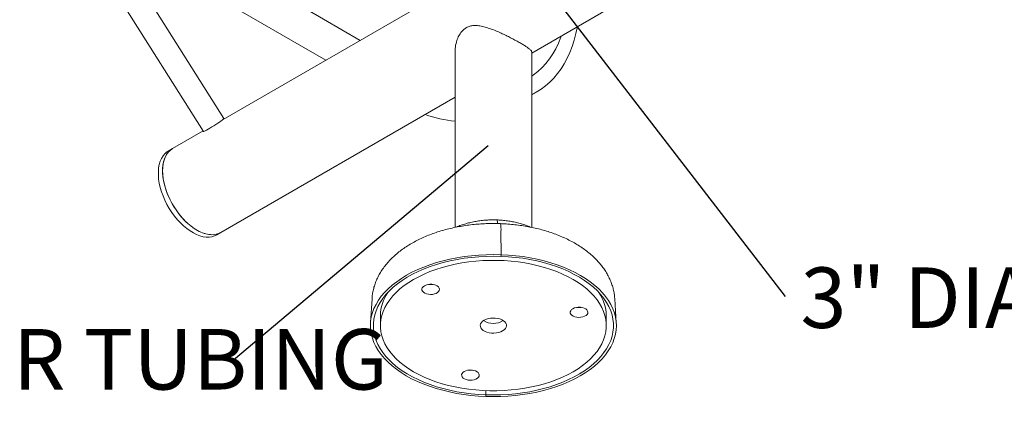
# Model space of a CAD drawing. Units: inches. Extents: x 0.1 to 8.5, y 0.3 to 10.8.
# Drawn here: x 5.8 to 7.4, y 5.3 to 5.9 of the extents above; entities that cross this region are included whole.
import ezdxf

# ---------------------------------------------------------------- set-up
doc = ezdxf.new("R2010")
doc.units = ezdxf.units.IN
doc.header["$MEASUREMENT"] = 0
doc.styles.add('SLDTEXTSTYLE0', font='TXT', dxfattribs={"width": 0.605})
doc.dimstyles.new('SLDDIMSTYLE1', dxfattribs={"dimtxt": 0.18, "dimasz": 0.098425, "dimexe": 0, "dimexo": 0.0625, "dimgap": 0, "dimtad": 0, "dimtih": 1, "dimtoh": 1, "dimdec": 0, "dimrnd": 1e-09, "dimzin": 0, "dimdsep": 46, "dimlunit": 5, "dimtxsty": 'Standard', "dimblk1": 'NONE', "dimblk2": 'NONE', "dimsah": 1, "dimcen": 0.09, "dimadec": 0, "dimazin": 0, "dimtfac": 0.098425, "dimtdec": 0, "dimtofl": 0, "dimtmove": 0, "dimatfit": 3, "dimldrblk": 'NONE', "dimfxl": 0, "dimfrac": 2, "dimtolj": 1, "dimtzin": 0, "dimarcsym": 0})

# ---------------------------------------------------------------- blocks, each defined once
blk = doc.blocks.new('SW_NOTE_7')
at = {"color": 0, "linetype": 'Continuous', "lineweight": 0, "insert": (-1.257, 0.0481), "char_height": 0.09375, "attachment_point": 1, "style": 'SLDTEXTSTYLE0'}
blk.add_mtext('2 3/8" DIAMETER TUBING', dxfattribs=at)
blk = doc.blocks.new('_NONE')
blk = doc.blocks.new('SW_NOTE_8')
at = {"color": 0, "linetype": 'Continuous', "lineweight": 0, "insert": (0.0239, 0.0451), "char_height": 0.09375, "attachment_point": 1, "style": 'SLDTEXTSTYLE0'}
blk.add_mtext('3" DIAMETER TUBING', dxfattribs=at)

msp = doc.modelspace()

# ---------------------------------------------------------------- linework, layer by layer
at = {"color": 7, "linetype": 'Continuous', "lineweight": 0}
for p, q in [((6.9174564, 6.14120377), (6.16148916, 5.70479318)), ((6.63986526, 5.80775344), (7.0776066, 6.06045614)), ((6.16299713, 5.7063246), (5.97982642, 5.9960559)), ((5.94812958, 5.97601688), (6.13130028, 5.68628559)), ((6.11976599, 5.97406006), (6.37384478, 5.82738349)), ((6.06673299, 5.94344476), (6.32081179, 5.79676819)), ((6.2888087, 5.87647377), (6.37384478, 5.82738349)), ((6.52111526, 5.80933126), (6.52111526, 5.5376462)), ((6.63986526, 5.53761977), (6.63986526, 5.80933126)), ((6.15836782, 5.52979089), (6.52111526, 5.73920053)), ((6.63986525, 5.74291173), (6.64732506, 5.74721819)), ((6.13080011, 5.68707677), (6.08337392, 5.65969821)), ((6.08337392, 5.65969821), (6.07674479, 5.65587129)), ((6.15173869, 5.52596398), (6.15836782, 5.52979089)), ((6.5921795, 5.53152518), (6.59232925, 5.4953469)), ((6.59204939, 5.49275056), (6.59232925, 5.4953469)), ((6.39240568, 5.42710723), (6.38999616, 5.38959125)), ((6.77098436, 5.38959125), (6.76857483, 5.42710723)), ((6.40549026, 5.400824), (6.40549026, 5.38551386)), ((6.75549026, 5.38551386), (6.75549026, 5.400824)), ((6.56895584, 5.28470819), (6.56893112, 5.27827717)), ((6.56865127, 5.27568083), (6.56893112, 5.27827717))]:
    msp.add_line(p, q, dxfattribs=at)
at = {"color": 7, "linetype": 'Continuous', "lineweight": 0, "flags": 128}
for points in [[(6.63986525, 5.74329008), (6.64706322, 5.74706751), (6.65439218, 5.75166931), (6.66136087, 5.75685968), (6.66795447, 5.76262769), (6.67415897, 5.768961), (6.67996118, 5.77584621), (6.68534878, 5.78326868), (6.69031032, 5.79121259), (6.69483526, 5.79966115), (6.698914, 5.80859631), (6.70253784, 5.81799911), (6.70569911, 5.82784964), (6.70839107, 5.83812687), (6.71060801, 5.84880906)], [(6.63986525, 5.77198083), (6.64275648, 5.77395939), (6.6495571, 5.77923654), (6.65595593, 5.7851222), (6.66193736, 5.79160192), (6.66748683, 5.79865991), (6.67259079, 5.80627903), (6.67723675, 5.81444062), (6.68141344, 5.82312475), (6.68511064, 5.83231031), (6.68581849, 5.8342817)], [(6.16299713, 5.7063246), (6.16300677, 5.70629596), (6.16272762, 5.70587456), (6.16184975, 5.70508547), (6.16040694, 5.70395891), (6.15845464, 5.70253827), (6.15606786, 5.70087805), (6.15333831, 5.69904207), (6.15037089, 5.697101), (6.14727965, 5.69512924), (6.14418337, 5.69320271), (6.14120105, 5.69139542), (6.1384473, 5.68977677), (6.13602794, 5.68840905), (6.13403594, 5.68734472), (6.13254788, 5.68662477), (6.1316209, 5.68627685), (6.13130028, 5.68628559)], [(6.07674479, 5.65587129), (6.07454596, 5.65444351), (6.07133714, 5.65168223), (6.0685289, 5.6483536), (6.06614746, 5.64448872), (6.06421508, 5.64012362), (6.06274978, 5.63529912), (6.06176524, 5.63006028), (6.06127066, 5.62445595), (6.06127066, 5.61853847), (6.06176524, 5.61236307), (6.06274978, 5.6059875), (6.06421508, 5.59947121), (6.06614746, 5.59287502), (6.0685289, 5.5862606), (6.07133714, 5.57968965), (6.07454596, 5.57322353), (6.07812542, 5.56692261), (6.08204209, 5.5608457), (6.08625939, 5.55504959), (6.09073796, 5.54958839), (6.09543598, 5.54451303), (6.10030958, 5.539871), (6.10531326, 5.53570553), (6.11040031, 5.53205556), (6.11552322, 5.52895518), (6.12063416, 5.52643333), (6.12568543, 5.52451354), (6.13062984, 5.52321374), (6.13542125, 5.52254612), (6.1400149, 5.52251682), (6.14436792, 5.52312615), (6.14843966, 5.52436847), (6.15173869, 5.52596398)], [(6.06783786, 5.62535988), (6.06808544, 5.63112749), (6.06882586, 5.63655545), (6.07005221, 5.641593), (6.07175304, 5.64619319), (6.07391247, 5.65031298), (6.07651034, 5.65391394), (6.07952239, 5.65696247), (6.0829205, 5.65943005), (6.08337392, 5.65969821)], [(6.08337392, 5.65969821), (6.08117509, 5.65827042), (6.07796626, 5.65550914), (6.07515802, 5.65218051), (6.07277659, 5.64831564), (6.0708442, 5.64395053), (6.06937891, 5.63912603), (6.06839437, 5.63388719), (6.06789979, 5.62828287), (6.06789979, 5.62236539), (6.06839437, 5.61618999), (6.06937891, 5.60981442), (6.0708442, 5.60329812), (6.07277659, 5.59670193), (6.07515802, 5.59008751), (6.07796626, 5.58351656), (6.08117509, 5.57705044), (6.08475455, 5.57074952), (6.08867121, 5.56467261), (6.09288852, 5.5588765), (6.09736709, 5.55341531), (6.1020651, 5.54833995), (6.10693871, 5.54369791), (6.11194239, 5.53953244), (6.11702943, 5.53588248), (6.12215234, 5.53278209), (6.12726329, 5.53026024), (6.13231455, 5.52834045), (6.13725897, 5.52704066), (6.14205037, 5.52637304), (6.14664403, 5.52634373), (6.15099705, 5.52695307), (6.15506879, 5.52819538), (6.15836782, 5.52979089)], [(6.15836782, 5.52979089), (6.15698719, 5.52905051), (6.15307052, 5.52749568), (6.14885322, 5.52656877), (6.14437465, 5.52627842), (6.13967663, 5.52662727), (6.13480303, 5.52761218), (6.12979935, 5.52922384), (6.1247123, 5.53144725), (6.11958939, 5.53426165), (6.11447845, 5.53764078), (6.10942718, 5.54155305), (6.10448277, 5.54596196), (6.09969136, 5.55082637), (6.0950977, 5.55610079), (6.09074469, 5.56173602), (6.08667294, 5.56767946), (6.0829205, 5.57387561), (6.07952239, 5.58026656), (6.07651034, 5.58679273), (6.07391247, 5.59339313), (6.07175304, 5.60000619), (6.07005221, 5.60657008), (6.06882586, 5.61302354), (6.06808544, 5.61930637), (6.06783786, 5.62535988)], [(6.56865127, 5.27568083), (6.55718543, 5.27629387), (6.54580464, 5.27730544), (6.53455041, 5.27871186), (6.5234638, 5.28050798), (6.51258528, 5.28268726), (6.50195454, 5.28524174), (6.49161037, 5.28816211), (6.48159051, 5.2914377), (6.47193153, 5.29505656), (6.46266865, 5.29900549), (6.45383571, 5.30327009), (6.44546491, 5.30783477), (6.4375868, 5.3126829), (6.43023014, 5.31779679), (6.42342175, 5.32315777), (6.4171865, 5.32874628), (6.41154711, 5.33454192), (6.40652419, 5.34052356), (6.40213605, 5.34666937), (6.3983987, 5.35295691), (6.39532579, 5.35936325), (6.39292851, 5.365865), (6.39121564, 5.37243846), (6.39019341, 5.37905963), (6.38986555, 5.38570435), (6.39023324, 5.39234837), (6.39129518, 5.39896746), (6.39304747, 5.40553745), (6.39548372, 5.41203438), (6.39859503, 5.41843454), (6.40237006, 5.42471457), (6.40679503, 5.43085157), (6.4118538, 5.43682313), (6.4175279, 5.44260747), (6.42379664, 5.44818349), (6.43063712, 5.45353083), (6.43802442, 5.45862998), (6.44593155, 5.46346234), (6.45432967, 5.46801027), (6.46318814, 5.47225718), (6.47247463, 5.47618758), (6.48215526, 5.47978712), (6.4921947, 5.48304267), (6.50255633, 5.48594233), (6.51320233, 5.48847556), (6.52409385, 5.49063308), (6.53519115, 5.49240704), (6.54645375, 5.49379095), (6.55784055, 5.49477978), (6.56930999, 5.4953699), (6.58082022, 5.49555917), (6.59232925, 5.4953469)], [(6.59232925, 5.4953469), (6.60379509, 5.49473386), (6.61517588, 5.49372228), (6.62643011, 5.49231587), (6.63751672, 5.49051974), (6.64839523, 5.48834047), (6.65902598, 5.48578598), (6.66937015, 5.48286562), (6.67939001, 5.47959003), (6.68904899, 5.47597117), (6.69831186, 5.47202224), (6.7071448, 5.46775764), (6.71551561, 5.46319295), (6.72339372, 5.45834482), (6.73075038, 5.45323093), (6.73755877, 5.44786996), (6.74379402, 5.44228145), (6.74943341, 5.4364858), (6.75445632, 5.43050416), (6.75884447, 5.42435836), (6.76258181, 5.41807082), (6.76565473, 5.41166448), (6.768052, 5.40516272), (6.76976488, 5.39858926), (6.77078711, 5.3919681), (6.77111497, 5.38532338), (6.77074727, 5.37867936), (6.76968533, 5.37206027), (6.76793305, 5.36549028), (6.7654968, 5.35899335), (6.76238549, 5.35259319), (6.75861046, 5.34631315), (6.75418548, 5.34017616), (6.74912672, 5.33420459), (6.74345261, 5.32842025), (6.73718388, 5.32284424), (6.73034339, 5.3174969), (6.7229561, 5.31239775), (6.71504897, 5.30756539), (6.70665085, 5.30301745), (6.69779237, 5.29877054), (6.68850589, 5.29484014), (6.67882525, 5.29124061), (6.66878582, 5.28798506), (6.65842419, 5.28508539), (6.64777819, 5.28255217), (6.63688667, 5.28039465), (6.62578936, 5.27862069), (6.61452677, 5.27723677), (6.60313997, 5.27624795), (6.59167053, 5.27565783), (6.58016029, 5.27546856), (6.56865127, 5.27568083)], [(6.56893112, 5.27827717), (6.55751752, 5.27889135), (6.54619107, 5.27991), (6.53499472, 5.28132923), (6.52397094, 5.28314367), (6.51316157, 5.28534643), (6.5026076, 5.28792917), (6.49234907, 5.29088208), (6.48242488, 5.29419396), (6.47287269, 5.29785224), (6.46372873, 5.30184306), (6.45502769, 5.30615127), (6.44680257, 5.31076052), (6.43908457, 5.31565335), (6.43190298, 5.32081118), (6.42528502, 5.32621444), (6.41925581, 5.33184265), (6.41383821, 5.33767445), (6.4090528, 5.34368773), (6.4049177, 5.34985967), (6.4014486, 5.35616685), (6.39865867, 5.36258536), (6.39655849, 5.36909084), (6.39515602, 5.37565862), (6.3944566, 5.38226379), (6.39446286, 5.38888128), (6.39517479, 5.395486), (6.39658969, 5.4020529), (6.39870218, 5.40855705), (6.40150425, 5.41497379), (6.40498528, 5.42127879), (6.40913207, 5.42744811), (6.41392887, 5.43345836), (6.41935749, 5.43928675), (6.42539735, 5.44491115), (6.43202553, 5.45031024), (6.43921689, 5.45546354), (6.44694414, 5.46035149), (6.45517798, 5.46495556), (6.46388717, 5.46925827), (6.47303868, 5.47324332), (6.4825978, 5.47689557), (6.49252824, 5.48020119), (6.50279236, 5.48314762), (6.51335121, 5.4857237), (6.52416474, 5.48791965), (6.53519194, 5.48972713), (6.54639097, 5.4911393), (6.55771935, 5.4921508), (6.56913411, 5.49275778), (6.58059194, 5.49295796), (6.59204939, 5.49275056)], [(6.45674657, 5.45694957), (6.44922082, 5.45232313), (6.44221313, 5.44743301), (6.43575116, 5.44229853), (6.4298604, 5.43693995), (6.42456411, 5.43137841), (6.4198832, 5.42563587), (6.41583612, 5.41973498), (6.41243886, 5.41369904), (6.40970482, 5.40755186), (6.4076448, 5.40131771), (6.40626692, 5.39502119), (6.4055766, 5.38868715), (6.4055766, 5.38234058), (6.40626692, 5.37600654), (6.4076448, 5.36971002), (6.40970482, 5.36347587), (6.41243886, 5.35732869), (6.41583612, 5.35129275), (6.4198832, 5.34539186), (6.42456411, 5.33964931), (6.4298604, 5.33408777), (6.43575116, 5.32872919), (6.44221313, 5.32359471), (6.44922082, 5.3187046), (6.45674657, 5.31407815), (6.46476068, 5.30973363), (6.47323152, 5.30568818), (6.48212567, 5.30195776), (6.49140801, 5.2985571), (6.50104192, 5.29549961), (6.51098938, 5.29279738), (6.52121112, 5.29046105), (6.53166681, 5.28849986), (6.54231519, 5.28692153), (6.55311423, 5.2857323), (6.5640213, 5.28493687), (6.57499337, 5.28453836), (6.58598714, 5.28453836), (6.59695921, 5.28493687), (6.60786628, 5.2857323), (6.61866533, 5.28692153), (6.62931371, 5.28849986), (6.6397694, 5.29046105), (6.64999114, 5.29279738), (6.6599386, 5.29549961), (6.66957251, 5.2985571), (6.67885485, 5.30195776), (6.68774899, 5.30568818), (6.69621983, 5.30973363), (6.70423394, 5.31407815), (6.71175969, 5.3187046), (6.71876738, 5.32359471), (6.72522935, 5.32872919), (6.73112012, 5.33408777), (6.7364164, 5.33964931), (6.74109732, 5.34539186), (6.7451444, 5.35129275), (6.74854165, 5.35732869), (6.7512757, 5.36347587), (6.75333572, 5.36971002), (6.7547136, 5.37600654), (6.75540391, 5.38234058), (6.75540391, 5.38868715), (6.7547136, 5.39502119), (6.75333572, 5.40131771), (6.7512757, 5.40755186), (6.74854165, 5.41369904), (6.7451444, 5.41973498), (6.74109732, 5.42563587), (6.7364164, 5.43137841), (6.73112012, 5.43693995), (6.72522935, 5.44229853), (6.71876738, 5.44743301), (6.71175969, 5.45232313), (6.70423394, 5.45694957), (6.69621983, 5.4612941), (6.68774899, 5.46533955), (6.67885485, 5.46906997), (6.66957251, 5.47247063), (6.6599386, 5.47552811), (6.64999114, 5.47823034), (6.6397694, 5.48056668), (6.62931371, 5.48252787), (6.61866533, 5.4841062), (6.60786628, 5.48529542), (6.59695921, 5.48609086), (6.58598714, 5.48648937), (6.57499337, 5.48648937), (6.5640213, 5.48609086), (6.55311423, 5.48529542), (6.54231519, 5.4841062), (6.53166681, 5.48252787), (6.52121112, 5.48056668), (6.51098938, 5.47823034), (6.50104192, 5.47552811), (6.49140801, 5.47247063), (6.48212567, 5.46906997), (6.47323152, 5.46533955), (6.46476068, 5.4612941), (6.45674657, 5.45694957)], [(6.59204939, 5.49275056), (6.60346299, 5.49213637), (6.61478944, 5.49111773), (6.62598579, 5.4896985), (6.63700957, 5.48788406), (6.64781895, 5.48568129), (6.65837291, 5.48309856), (6.66863145, 5.48014565), (6.67855563, 5.47683377), (6.68810782, 5.47317549), (6.69725179, 5.46918467), (6.70595282, 5.46487646), (6.71417795, 5.4602672), (6.72189594, 5.45537438), (6.72907754, 5.45021655), (6.7356955, 5.44481328), (6.74172471, 5.43918508), (6.7471423, 5.43335327), (6.75192771, 5.42733999), (6.75606282, 5.42116806), (6.75953192, 5.41486088), (6.76232184, 5.40844237), (6.76442202, 5.40193688), (6.76582449, 5.39536911), (6.76652392, 5.38876394), (6.76651765, 5.38214645), (6.76580572, 5.37554172), (6.76439083, 5.36897483), (6.76227833, 5.36247068), (6.75947626, 5.35605393), (6.75599523, 5.34974894), (6.75184845, 5.34357962), (6.74705165, 5.33756936), (6.74162303, 5.33174098), (6.73558317, 5.32611657), (6.72895498, 5.32071749), (6.72176363, 5.31556419), (6.71403638, 5.31067624), (6.70580254, 5.30607217), (6.69709334, 5.30176945), (6.68794183, 5.29778441), (6.67838272, 5.29413215), (6.66845227, 5.29082654), (6.65818815, 5.2878801), (6.64762931, 5.28530402), (6.63681577, 5.28310808), (6.62578857, 5.28130059), (6.61458954, 5.27988842), (6.60326116, 5.27887693), (6.59184641, 5.27826994), (6.58038857, 5.27806977), (6.56893112, 5.27827717)], [(6.47357688, 5.44723364), (6.47160419, 5.44579337), (6.47026003, 5.4441293), (6.46961686, 5.44233114), (6.46970936, 5.44049582), (6.47053256, 5.43872228), (6.47204205, 5.43710615), (6.47415647, 5.43573454), (6.47676184, 5.43468139), (6.47971768, 5.43400349), (6.48286467, 5.43373738), (6.48603312, 5.43389741), (6.48905225, 5.43447494), (6.49175927, 5.43543885), (6.49400827, 5.43673717), (6.49567799, 5.4382999), (6.49667842, 5.44004281), (6.49695563, 5.44187192), (6.49649466, 5.44368863), (6.49532038, 5.445395), (6.49349608, 5.44689905), (6.49112012, 5.44811968), (6.48832059, 5.44899109), (6.4852484, 5.44946631), (6.48206919, 5.44951971), (6.47895433, 5.44914842), (6.47607177, 5.44837245), (6.47357688, 5.44723364)], [(6.72653664, 5.40810487), (6.72536235, 5.40981124), (6.72353806, 5.41131528), (6.7211621, 5.41253592), (6.71836257, 5.41340733), (6.71529039, 5.41388255), (6.71211117, 5.41393595), (6.70899631, 5.41356466), (6.70611375, 5.41278869), (6.70361887, 5.41164988), (6.70164618, 5.41020961), (6.70030201, 5.40854554), (6.69965884, 5.40674737), (6.69975135, 5.40491205), (6.70057454, 5.40313852), (6.70208403, 5.40152239), (6.70419846, 5.40015077), (6.70680382, 5.39909763), (6.70975967, 5.39841973), (6.71290665, 5.39815362), (6.7160751, 5.39831365), (6.71909423, 5.39889118), (6.72180126, 5.39985509), (6.72405025, 5.40115341), (6.72571997, 5.40271614), (6.7267204, 5.40445905), (6.72699761, 5.40628816), (6.72653664, 5.40810487)], [(6.56612715, 5.39380551), (6.5637325, 5.39214074), (6.56190851, 5.3902503), (6.5607173, 5.38819857), (6.56019943, 5.38605542), (6.56037255, 5.38389382), (6.56123074, 5.38178739), (6.5627448, 5.37980786), (6.56486316, 5.37802265), (6.56751368, 5.37649253), (6.5706061, 5.37526963), (6.57403512, 5.37439558), (6.57768396, 5.37390016), (6.58142836, 5.37380022), (6.58514082, 5.37409918), (6.5886949, 5.37478685), (6.59196959, 5.37583981), (6.59485336, 5.37722222), (6.59724802, 5.37888699), (6.59907201, 5.38077742), (6.60026322, 5.38282915), (6.60078108, 5.38497231), (6.60060797, 5.38713391), (6.59974977, 5.38924034), (6.59823571, 5.39121986), (6.59611735, 5.39300508), (6.59346683, 5.39453519), (6.59037441, 5.3957581), (6.5869454, 5.39663214), (6.58329656, 5.39712757), (6.57955216, 5.39722751), (6.5758397, 5.39692855), (6.57228561, 5.39624088), (6.56901092, 5.39518791), (6.56612715, 5.39380551)], [(6.54135725, 5.30120308), (6.54450422, 5.30093697), (6.54767268, 5.301097), (6.55069181, 5.30167453), (6.55339884, 5.30263844), (6.55564783, 5.30393676), (6.55731755, 5.30549949), (6.55831798, 5.3072424), (6.55859518, 5.30907151), (6.55813422, 5.31088822), (6.55695994, 5.3125946), (6.55513565, 5.31409864), (6.55275968, 5.31531927), (6.54996015, 5.31619068), (6.54688796, 5.3166659), (6.54370875, 5.3167193), (6.5405939, 5.31634801), (6.53771133, 5.31557204), (6.53521645, 5.31443323), (6.53324375, 5.31299296), (6.53189959, 5.3113289), (6.53125643, 5.30953073), (6.53134893, 5.30769541), (6.53217212, 5.30592187), (6.53368161, 5.30430574), (6.53579604, 5.30293412), (6.5384014, 5.30188098), (6.54135725, 5.30120308)]]:
    msp.add_lwpolyline(points, dxfattribs=at)
at = {"color": 7, "linetype": 'Continuous', "lineweight": 0}
for centre, radius, start, end in [((6.53920345, 5.88810562), 0.18698742, 249.88641675, 264.44882475), ((6.56892966, 5.5441533), 0.01804582, 358.42396011, 16.13800834), ((6.55282689, 5.53481256), 0.03948967, 355.22480151, 12.61768997), ((6.48326308, 5.4724369), 0.02339362, 261.55396211, 278.44603477), ((6.47025764, 5.39999097), 0.06477274, 145.29518714, 179.26310521), ((6.68942355, 5.39957578), 0.0660785, 1.08238228, 34.35932537), ((6.71330506, 5.43685338), 0.02339387, 261.55405113, 278.44594887), ((6.58049026, 5.41902897), 0.03009154, 239.24692663, 300.75307337), ((6.54490307, 5.33963097), 0.0233881, 261.27988194, 278.44698144)]:
    msp.add_arc(centre, radius, start, end, dxfattribs=at)
for points, knots in [([(6.53850579, 5.84689916), (6.53698097, 5.84588073), (6.53388232, 5.84381114), (6.52965702, 5.83896262), (6.5259227, 5.83266434), (6.52288007, 5.82426305), (6.52115353, 5.81630174), (6.52132483, 5.81108596), (6.52138085, 5.8093803)], [0, 0, 0, 0, 0.13420033707, 0.27271312658, 0.4534022875, 0.63908664364, 0.88197396689, 1, 1, 1, 1]), ([(6.63969497, 5.80935707), (6.63974809, 5.80949398), (6.64004839, 5.81026797), (6.63890645, 5.81167435), (6.6369104, 5.81361963), (6.6345101, 5.81550363), (6.63103227, 5.81790249), (6.62624085, 5.82089083), (6.6204729, 5.82424969), (6.61409174, 5.82776947), (6.60724214, 5.83137091), (6.60001409, 5.83499299), (6.59232522, 5.83862863), (6.58387195, 5.84232496), (6.57488459, 5.84580368), (6.56601381, 5.84853926), (6.55769482, 5.85019254), (6.55053618, 5.85049868), (6.54400535, 5.84954729), (6.54035967, 5.84779183), (6.53850579, 5.84689916)], [0, 0, 0, 0, 0.0174677749, 0.0987502397, 0.1407774407, 0.183291639, 0.2384417628, 0.2951187983, 0.3503090837, 0.4072581366, 0.4602431277, 0.5145069146, 0.5730760912, 0.6328272243, 0.7035266707, 0.7757292001, 0.836663085, 0.8989454425, 0.9486126369, 1, 1, 1, 1]), ([(6.5913632, 5.54343885), (6.58943372, 5.54349701), (6.5839074, 5.5436636), (6.57476644, 5.54364088), (6.56397399, 5.54324862), (6.55323026, 5.54246654), (6.54256833, 5.54130234), (6.53201926, 5.53975561), (6.52161409, 5.53782849), (6.51138355, 5.5355228), (6.50135817, 5.53284067), (6.49156829, 5.52978443), (6.48204439, 5.52635649), (6.47281725, 5.52255962), (6.46391828, 5.51839704), (6.45538009, 5.51387278), (6.44723737, 5.5089929), (6.4395276, 5.50376659), (6.43228992, 5.49820741), (6.42556395, 5.49233379), (6.41938773, 5.48616948), (6.41379631, 5.47974388), (6.40881916, 5.4730911), (6.40447875, 5.46624816), (6.40078827, 5.45925293), (6.39775776, 5.45214198), (6.3953742, 5.44495043), (6.39368115, 5.43770713), (6.39271397, 5.43178479), (6.39254227, 5.42827763), (6.39248988, 5.42720769)], [0, 0, 0, 0, 0.0200425695, 0.0574049928, 0.0947768803, 0.1321647234, 0.169582644, 0.2070446894, 0.2445647519, 0.2821562266, 0.3198314671, 0.357601346, 0.3954739354, 0.4334532098, 0.4715368512, 0.5097135061, 0.54795937, 0.5862255714, 0.6244370941, 0.6625071121, 0.7003320489, 0.7378009351, 0.7748092618, 0.8112745726, 0.8471490876, 0.8824257612, 0.917137419, 0.9513508543, 0.9851583414, 1, 1, 1, 1]), ([(6.5862646, 5.54916917), (6.58477989, 5.5492101), (6.58058712, 5.54932568), (6.57367185, 5.5491935), (6.5655649, 5.54864775), (6.55752605, 5.54768449), (6.54959498, 5.54630746), (6.54180201, 5.54451906), (6.53420602, 5.54228813), (6.5280298, 5.54015051), (6.52452242, 5.53859839), (6.52335853, 5.53808334)], [0, 0, 0, 0, 0.0675085531, 0.190640516, 0.3139148089, 0.4374500518, 0.5614134401, 0.6859655089, 0.8112482842, 0.9373649608, 1, 1, 1, 1]), ([(6.63772857, 5.53808601), (6.63556885, 5.53898304), (6.6310492, 5.54086026), (6.62381281, 5.54321596), (6.61616209, 5.54526456), (6.60832381, 5.54689211), (6.60035097, 5.54810208), (6.59298064, 5.54885344), (6.58826776, 5.549075), (6.5862646, 5.54916917)], [0, 0, 0, 0, 0.1383851884, 0.2895983633, 0.4403657325, 0.5905927493, 0.7403089484, 0.8896215725, 1, 1, 1, 1]), ([(6.7685561, 5.4271641), (6.76855314, 5.42728645), (6.76849213, 5.42980862), (6.76779788, 5.43470698), (6.76643424, 5.44180968), (6.76439661, 5.44881642), (6.76178012, 5.45571524), (6.7585638, 5.46249068), (6.75475636, 5.46912778), (6.75035803, 5.47560967), (6.7453732, 5.48191707), (6.73980941, 5.4880279), (6.73367997, 5.49391769), (6.72700474, 5.49956071), (6.71981019, 5.50493151), (6.71212824, 5.51000661), (6.70399447, 5.51476553), (6.69544718, 5.51919111), (6.686525, 5.52326991), (6.67726567, 5.52699197), (6.66770452, 5.53035025), (6.65787542, 5.53333954), (6.64781142, 5.53595573), (6.63754497, 5.53819565), (6.62710814, 5.54005632), (6.61653289, 5.54153691), (6.60585093, 5.54263076), (6.59744098, 5.54319729), (6.59260397, 5.54338953), (6.5913632, 5.54343885)], [0, 0, 0, 0, 0.0018337734, 0.0378036403, 0.0738098766, 0.1099859751, 0.14645708, 0.1833343336, 0.2207086457, 0.258643552, 0.2971690263, 0.3362774678, 0.3759240654, 0.4160327222, 0.4565070843, 0.4972438435, 0.5381452282, 0.5791277386, 0.6201143337, 0.6610595161, 0.7019385686, 0.7427390168, 0.7834574574, 0.8240969265, 0.8646649458, 0.9051719521, 0.9456302306, 0.9860532954, 1, 1, 1, 1])]:
    msp.add_open_spline(points, degree=3, knots=knots, dxfattribs=at)

# ---------------------------------------------------------------- block references
for name, p in [('SW_NOTE_8', (7.03269428, 5.43050325)), ('SW_NOTE_7', (6.17767888, 5.33207806))]:
    msp.add_blockref(name, p, dxfattribs=at)

# ---------------------------------------------------------------- leaders
at = {"color": 7, "linetype": 'Continuous', "lineweight": 0, "has_arrowhead": 0}
for points in [[(6.67567816, 5.89377674), (7.03269428, 5.43050325)], [(6.57261198, 5.66408214), (6.17767888, 5.33207806)]]:
    msp.add_leader(points, dimstyle='SLDDIMSTYLE1', dxfattribs=at)

doc.saveas('drawing.dxf')
